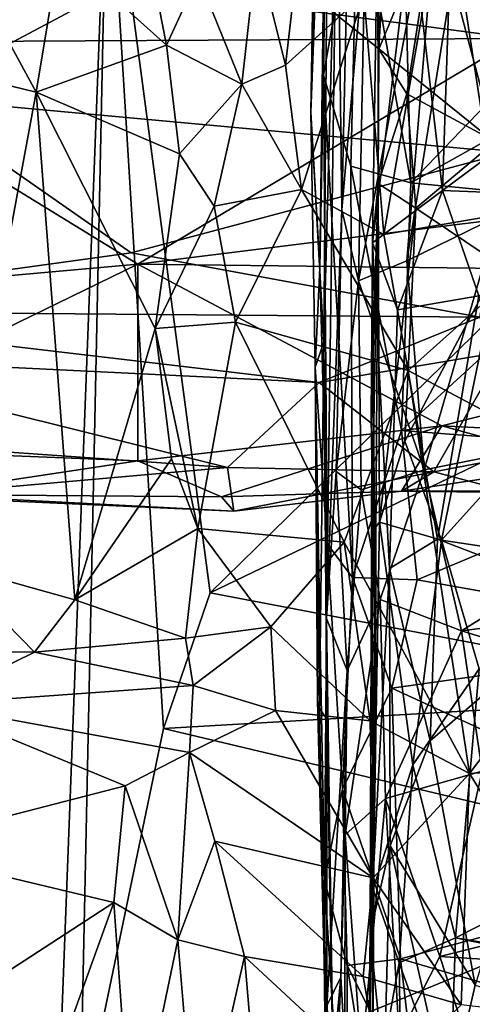
# Model space of a CAD drawing. Extents: x -24.46 to -20.9, y -14.66 to -6.53.
# Drawn here: x -21.78 to -21.47, y -12.13 to -11.48 of the extents above; entities that cross this region are included whole.
import ezdxf

# ---------------------------------------------------------------- set-up
doc = ezdxf.new("R2010")
doc.units = 0
doc.header["$MEASUREMENT"] = 0
doc.layers.add('1', color=7, linetype='CONTINUOUS')

msp = doc.modelspace()

# ---------------------------------------------------------------- linework, layer by layer
at = {"layer": '1'}
for points in [[(-23.66972, -11.79279, 6.169105), (-21.717794, -11.342772, 6.18381), (-23.675068, -9.372307, 6.158952)], [(-21.576021, -11.641359, -0.21137), (-21.569468, -11.125814, -0.53892), (-21.582052, -11.537439, -0.039808)], [(-21.569468, -11.125814, -0.53892), (-21.577408, -11.25738, -0.223025), (-21.582052, -11.537439, -0.039808)], [(-21.573709, -11.512801, -0.620079), (-21.569468, -11.125814, -0.53892), (-21.576021, -11.641359, -0.21137)], [(-21.569468, -11.125814, -0.53892), (-21.573709, -11.512801, -0.620079), (-21.571451, -11.34371, -0.741178)], [(-21.573507, -11.690862, 0.263457), (-21.582052, -11.537439, -0.039808), (-21.569462, -11.204809, 0.008965)], [(-21.582052, -11.537439, -0.039808), (-21.577408, -11.25738, -0.223025), (-21.569462, -11.204809, 0.008965)], [(-21.564642, -11.356069, 0.287391), (-21.573507, -11.690862, 0.263457), (-21.569462, -11.204809, 0.008965)], [(-21.469685, -11.252757, -1.276355), (-21.53334, -11.619136, -1.027641), (-21.546659, -11.458798, -1.127605)], [(-21.387966, -11.594264, -1.05264), (-21.53334, -11.619136, -1.027641), (-21.469685, -11.252757, -1.276355)], [(-22.038046, -11.409485, 1.757363), (-21.551533, -11.27368, 1.864338), (-21.444817, -11.488325, 1.711706)], [(-21.229568, -11.391122, 1.780408), (-21.444817, -11.488325, 1.711706), (-21.551533, -11.27368, 1.864338)], [(-21.598988, -11.506232, -1.046703), (-21.61816, -11.429244, -1.062611), (-21.573723, -11.288183, -1.215921)], [(-21.598988, -11.506232, -1.046703), (-21.573723, -11.288183, -1.215921), (-21.546659, -11.458798, -1.127605)], [(-21.53742, -11.395243, 3.538978), (-21.537203, -11.584973, 3.276305), (-21.536827, -11.304787, 3.335408)], [(-21.536669, -11.495557, 3.238723), (-21.536827, -11.304787, 3.335408), (-21.537203, -11.584973, 3.276305)], [(-21.536827, -11.304787, 3.335408), (-21.536669, -11.495557, 3.238723), (-21.529221, -11.357594, 3.162759)], [(-21.515335, -11.584542, -0.640896), (-21.522427, -11.316415, -0.810526), (-21.550783, -11.383137, -0.752639)], [(-21.515335, -11.584542, -0.640896), (-21.310236, -11.371441, -0.774353), (-21.522427, -11.316415, -0.810526)], [(-21.555504, -11.331465, 0.357912), (-21.561485, -11.602516, 0.559067), (-21.564642, -11.356069, 0.287391)], [(-21.561485, -11.602516, 0.559067), (-21.555504, -11.331465, 0.357912), (-21.545841, -11.422868, 0.458574)], [(-23.382645, -13.190925, 6.175833), (-21.717794, -11.342772, 6.18381), (-23.66972, -11.79279, 6.169105)], [(-21.773199, -12.791662, 6.188237), (-21.717794, -11.342772, 6.18381), (-23.382645, -13.190925, 6.175833)], [(-21.73629, -12.216406, 6.187615), (-21.717794, -11.342772, 6.18381), (-21.773199, -12.791662, 6.188237)], [(-21.680563, -11.948327, 6.184723), (-21.717794, -11.342772, 6.18381), (-21.73629, -12.216406, 6.187615)], [(-21.327724, -11.398016, 6.190274), (-21.717794, -11.342772, 6.18381), (-21.317739, -11.534058, 6.189641)], [(-21.317739, -11.534058, 6.189641), (-21.717794, -11.342772, 6.18381), (-21.649426, -11.857875, 6.187906)], [(-21.649426, -11.857875, 6.187906), (-21.717794, -11.342772, 6.18381), (-21.680563, -11.948327, 6.184723)], [(-21.571451, -11.34371, -0.741178), (-21.573709, -11.512801, -0.620079), (-21.550783, -11.383137, -0.752639)], [(-21.571678, -11.874921, 0.600244), (-21.573507, -11.690862, 0.263457), (-21.564642, -11.356069, 0.287391)], [(-21.561485, -11.602516, 0.559067), (-21.571678, -11.874921, 0.600244), (-21.564642, -11.356069, 0.287391)], [(-21.494755, -11.354517, 0.444157), (-21.550238, -11.649958, 0.660885), (-21.545841, -11.422868, 0.458574)], [(-21.518089, -11.636589, 0.677466), (-21.550238, -11.649958, 0.660885), (-21.494755, -11.354517, 0.444157)], [(-21.529221, -11.357594, 3.162759), (-21.536669, -11.495557, 3.238723), (-21.499376, -11.405597, 3.097032)], [(-21.494755, -11.354517, 0.444157), (-21.484716, -11.430288, 0.510121), (-21.518089, -11.636589, 0.677466)], [(-21.260004, -11.514917, 0.579648), (-21.484716, -11.430288, 0.510121), (-21.233152, -11.362195, 0.455231)], [(-21.515335, -11.584542, -0.640896), (-21.327412, -11.47925, -0.710355), (-21.310236, -11.371441, -0.774353)], [(-21.555464, -11.573512, -0.629367), (-21.550783, -11.383137, -0.752639), (-21.573709, -11.512801, -0.620079)], [(-21.515335, -11.584542, -0.640896), (-21.550783, -11.383137, -0.752639), (-21.555464, -11.573512, -0.629367)], [(-21.53742, -11.395243, 3.538978), (-21.541063, -11.624575, 3.722252), (-21.537203, -11.584973, 3.276305)], [(-21.541063, -11.624575, 3.722252), (-21.53742, -11.395243, 3.538978), (-21.514896, -11.412484, 3.602896)], [(-21.494162, -11.589675, 3.748556), (-21.514896, -11.412484, 3.602896), (-21.487711, -11.39595, 3.599079)], [(-21.494162, -11.589675, 3.748556), (-21.487711, -11.39595, 3.599079), (-21.289986, -11.437933, 3.630695)], [(-21.536669, -11.495557, 3.238723), (-21.518063, -11.525329, 3.211232), (-21.499376, -11.405597, 3.097032)], [(-21.499376, -11.405597, 3.097032), (-21.518063, -11.525329, 3.211232), (-21.459192, -11.557019, 3.167274)], [(-21.459192, -11.557019, 3.167274), (-21.418299, -11.405296, 3.003045), (-21.499376, -11.405597, 3.097032)], [(-22.038046, -11.409485, 1.757363), (-21.444817, -11.488325, 1.711706), (-21.938711, -11.491082, 1.705131)], [(-21.858946, -11.501484, -1.221897), (-21.827997, -11.40956, -1.246136), (-21.765409, -11.524196, -1.138697)], [(-21.749582, -11.428906, -1.165193), (-21.765409, -11.524196, -1.138697), (-21.827997, -11.40956, -1.246136)], [(-21.541063, -11.624575, 3.722252), (-21.514896, -11.412484, 3.602896), (-21.494162, -11.589675, 3.748556)], [(-22.097218, -11.412951, 1.016914), (-21.850922, -11.527699, 1.12365), (-21.637371, -11.414202, 1.01317)], [(-21.637371, -11.414202, 1.01317), (-21.850922, -11.527699, 1.12365), (-21.450958, -11.564341, 1.160167)], [(-21.637371, -11.414202, 1.01317), (-21.450958, -11.564341, 1.160167), (-21.217886, -11.436861, 1.038493)], [(-21.561485, -11.602516, 0.559067), (-21.545841, -11.422868, 0.458574), (-21.550238, -11.649958, 0.660885)], [(-21.749582, -11.428906, -1.165193), (-21.678476, -11.492944, -1.055958), (-21.765409, -11.524196, -1.138697)], [(-21.749582, -11.428906, -1.165193), (-21.691248, -11.428261, -1.084121), (-21.678476, -11.492944, -1.055958)], [(-21.691248, -11.428261, -1.084121), (-21.65729, -11.446777, -1.058867), (-21.678476, -11.492944, -1.055958)], [(-21.628269, -11.518771, -1.019066), (-21.65729, -11.446777, -1.058867), (-21.61816, -11.429244, -1.062611)], [(-21.598988, -11.506232, -1.046703), (-21.628269, -11.518771, -1.019066), (-21.61816, -11.429244, -1.062611)], [(-21.457636, -11.607019, 0.661769), (-21.518089, -11.636589, 0.677466), (-21.484716, -11.430288, 0.510121)], [(-21.457636, -11.607019, 0.661769), (-21.484716, -11.430288, 0.510121), (-21.260004, -11.514917, 0.579648)], [(-21.494162, -11.589675, 3.748556), (-21.289986, -11.437933, 3.630695), (-21.223305, -11.600317, 3.752286)], [(-21.678476, -11.492944, -1.055958), (-21.65729, -11.446777, -1.058867), (-21.628269, -11.518771, -1.019066)], [(-21.598988, -11.506232, -1.046703), (-21.546659, -11.458798, -1.127605), (-21.588428, -11.589119, -1.016685)], [(-21.546659, -11.458798, -1.127605), (-21.53334, -11.619136, -1.027641), (-21.588428, -11.589119, -1.016685)], [(-21.327412, -11.47925, -0.710355), (-21.515335, -11.584542, -0.640896), (-21.357792, -11.599886, -0.632232)], [(-21.444817, -11.488325, 1.711706), (-21.697556, -11.638723, 1.633874), (-21.938711, -11.491082, 1.705131)], [(-21.90942, -11.657669, 1.618662), (-21.938711, -11.491082, 1.705131), (-21.697556, -11.638723, 1.633874)], [(-21.296116, -11.589114, 1.662614), (-21.697556, -11.638723, 1.633874), (-21.444817, -11.488325, 1.711706)], [(-21.765409, -11.524196, -1.138697), (-21.678476, -11.492944, -1.055958), (-21.669756, -11.565219, -1.002893)], [(-21.678476, -11.492944, -1.055958), (-21.628269, -11.518771, -1.019066), (-21.669756, -11.565219, -1.002893)], [(-21.536669, -11.495557, 3.238723), (-21.537203, -11.584973, 3.276305), (-21.518063, -11.525329, 3.211232)], [(-21.858946, -11.501484, -1.221897), (-21.765409, -11.524196, -1.138697), (-21.823952, -11.83894, -0.987757)], [(-21.588428, -11.589119, -1.016685), (-21.628269, -11.518771, -1.019066), (-21.598988, -11.506232, -1.046703)], [(-21.573709, -11.512801, -0.620079), (-21.576021, -11.641359, -0.21137), (-21.571205, -11.825133, -0.40337)], [(-21.573709, -11.512801, -0.620079), (-21.554403, -11.847675, -0.434447), (-21.555464, -11.573512, -0.629367)], [(-21.554403, -11.847675, -0.434447), (-21.573709, -11.512801, -0.620079), (-21.571205, -11.825133, -0.40337)], [(-21.646555, -11.600137, -0.987363), (-21.669756, -11.565219, -1.002893), (-21.628269, -11.518771, -1.019066)], [(-21.646555, -11.600137, -0.987363), (-21.628269, -11.518771, -1.019066), (-21.588428, -11.589119, -1.016685)], [(-21.702005, -11.63121, 1.23028), (-21.850922, -11.527699, 1.12365), (-21.982716, -11.66993, 1.276468)], [(-21.850922, -11.527699, 1.12365), (-21.702005, -11.63121, 1.23028), (-21.450958, -11.564341, 1.160167)], [(-21.739691, -11.862502, -0.883871), (-21.823952, -11.83894, -0.987757), (-21.765409, -11.524196, -1.138697)], [(-21.669756, -11.565219, -1.002893), (-21.686056, -11.681656, -0.945709), (-21.765409, -11.524196, -1.138697)], [(-21.686056, -11.681656, -0.945709), (-21.739691, -11.862502, -0.883871), (-21.765409, -11.524196, -1.138697)], [(-21.512058, -11.601416, 3.224166), (-21.518063, -11.525329, 3.211232), (-21.537203, -11.584973, 3.276305)], [(-21.459192, -11.557019, 3.167274), (-21.518063, -11.525329, 3.211232), (-21.512058, -11.601416, 3.224166)], [(-21.649426, -11.857875, 6.187906), (-21.32556, -11.70261, 6.192061), (-21.317739, -11.534058, 6.189641)], [(-21.576021, -11.641359, -0.21137), (-21.582052, -11.537439, -0.039808), (-21.579233, -11.707563, 0.118728)], [(-21.582052, -11.537439, -0.039808), (-21.573507, -11.690862, 0.263457), (-21.579233, -11.707563, 0.118728)], [(-21.512058, -11.601416, 3.224166), (-21.456768, -11.638635, 3.205274), (-21.459192, -11.557019, 3.167274)], [(-21.450958, -11.564341, 1.160167), (-21.702005, -11.63121, 1.23028), (-21.469349, -11.674259, 1.284)], [(-21.669756, -11.565219, -1.002893), (-21.646555, -11.600137, -0.987363), (-21.686056, -11.681656, -0.945709)], [(-21.554403, -11.847675, -0.434447), (-21.521669, -11.749771, -0.52528), (-21.555464, -11.573512, -0.629367)], [(-21.515335, -11.584542, -0.640896), (-21.555464, -11.573512, -0.629367), (-21.521669, -11.749771, -0.52528)], [(-21.296116, -11.589114, 1.662614), (-21.096584, -11.645901, 1.648395), (-21.697556, -11.638723, 1.633874)], [(-21.632509, -11.677513, -0.941957), (-21.646555, -11.600137, -0.987363), (-21.588428, -11.589119, -1.016685)], [(-21.517094, -11.709635, -0.971702), (-21.632509, -11.677513, -0.941957), (-21.588428, -11.589119, -1.016685)], [(-21.53334, -11.619136, -1.027641), (-21.517094, -11.709635, -0.971702), (-21.588428, -11.589119, -1.016685)], [(-21.537203, -11.584973, 3.276305), (-21.541819, -11.740876, 3.569879), (-21.53874, -11.821508, 3.465176)], [(-21.541819, -11.740876, 3.569879), (-21.537203, -11.584973, 3.276305), (-21.541063, -11.624575, 3.722252)], [(-21.537203, -11.584973, 3.276305), (-21.53874, -11.821508, 3.465176), (-21.541485, -11.817394, 3.334135)], [(-21.536392, -11.810705, 3.300959), (-21.537203, -11.584973, 3.276305), (-21.541485, -11.817394, 3.334135)], [(-21.541063, -11.624575, 3.722252), (-21.494162, -11.589675, 3.748556), (-21.524176, -11.669255, 3.774835)], [(-21.512058, -11.601416, 3.224166), (-21.537203, -11.584973, 3.276305), (-21.536392, -11.810705, 3.300959)], [(-21.524176, -11.669255, 3.774835), (-21.494162, -11.589675, 3.748556), (-21.470089, -11.659885, 3.788435)], [(-21.357792, -11.599886, -0.632232), (-21.515335, -11.584542, -0.640896), (-21.521669, -11.749771, -0.52528)], [(-21.470089, -11.659885, 3.788435), (-21.494162, -11.589675, 3.748556), (-21.223305, -11.600317, 3.752286)], [(-21.517094, -11.709635, -0.971702), (-21.53334, -11.619136, -1.027641), (-21.387966, -11.594264, -1.05264)], [(-21.387966, -11.594264, -1.05264), (-21.342739, -11.802367, -0.909387), (-21.517094, -11.709635, -0.971702)], [(-21.686056, -11.681656, -0.945709), (-21.646555, -11.600137, -0.987363), (-21.632509, -11.677513, -0.941957)], [(-21.561485, -11.602516, 0.559067), (-21.565245, -11.776918, 0.721445), (-21.571678, -11.874921, 0.600244)], [(-21.550238, -11.649958, 0.660885), (-21.565245, -11.776918, 0.721445), (-21.561485, -11.602516, 0.559067)], [(-21.512058, -11.601416, 3.224166), (-21.536392, -11.810705, 3.300959), (-21.519386, -11.756849, 3.262807)], [(-21.311743, -11.765736, -0.516893), (-21.357792, -11.599886, -0.632232), (-21.521669, -11.749771, -0.52528)], [(-21.456768, -11.638635, 3.205274), (-21.512058, -11.601416, 3.224166), (-21.519386, -11.756849, 3.262807)], [(-21.457636, -11.607019, 0.661769), (-21.506395, -11.775999, 0.815196), (-21.518089, -11.636589, 0.677466)], [(-21.216177, -11.717977, 0.759578), (-21.506395, -11.775999, 0.815196), (-21.457636, -11.607019, 0.661769)], [(-21.538862, -11.924222, 3.701919), (-21.541063, -11.624575, 3.722252), (-21.542416, -12.08484, 3.830822)], [(-21.529625, -11.841622, 3.843867), (-21.542416, -12.08484, 3.830822), (-21.541063, -11.624575, 3.722252)], [(-21.541063, -11.624575, 3.722252), (-21.538862, -11.924222, 3.701919), (-21.541819, -11.740876, 3.569879)], [(-21.541063, -11.624575, 3.722252), (-21.524176, -11.669255, 3.774835), (-21.529625, -11.841622, 3.843867)], [(-21.469349, -11.674259, 1.284), (-21.702005, -11.63121, 1.23028), (-21.982716, -11.66993, 1.276468)], [(-21.697556, -11.638723, 1.633874), (-21.697573, -11.769814, 1.599587), (-21.946547, -11.759996, 1.590658)], [(-21.697556, -11.638723, 1.633874), (-21.946547, -11.759996, 1.590658), (-21.90942, -11.657669, 1.618662)], [(-21.697556, -11.638723, 1.633874), (-21.49472, -11.746687, 1.605362), (-21.697573, -11.769814, 1.599587)], [(-21.096584, -11.645901, 1.648395), (-21.49472, -11.746687, 1.605362), (-21.697556, -11.638723, 1.633874)], [(-21.579233, -11.707563, 0.118728), (-21.571205, -11.825133, -0.40337), (-21.576021, -11.641359, -0.21137)], [(-21.518089, -11.636589, 0.677466), (-21.506395, -11.775999, 0.815196), (-21.550238, -11.649958, 0.660885)], [(-21.456768, -11.638635, 3.205274), (-21.519386, -11.756849, 3.262807), (-21.494881, -11.822733, 3.27609)], [(-21.456768, -11.638635, 3.205274), (-21.494881, -11.822733, 3.27609), (-21.374775, -11.689912, 3.221328)], [(-21.096584, -11.645901, 1.648395), (-21.117664, -11.765878, 1.612577), (-21.49472, -11.746687, 1.605362)], [(-21.548523, -11.789298, 0.794227), (-21.565245, -11.776918, 0.721445), (-21.550238, -11.649958, 0.660885)], [(-21.548523, -11.789298, 0.794227), (-21.550238, -11.649958, 0.660885), (-21.506395, -11.775999, 0.815196)], [(-21.470089, -11.659885, 3.788435), (-21.497618, -11.822087, 3.858309), (-21.524176, -11.669255, 3.774835)], [(-21.470089, -11.659885, 3.788435), (-21.392937, -11.862153, 3.86751), (-21.497618, -11.822087, 3.858309)], [(-21.469349, -11.674259, 1.284), (-21.982716, -11.66993, 1.276468), (-21.576649, -11.717734, 1.35128)], [(-21.982716, -11.66993, 1.276468), (-21.93651, -11.700066, 1.322428), (-21.576649, -11.717734, 1.35128)], [(-21.469349, -11.674259, 1.284), (-21.576649, -11.717734, 1.35128), (-21.454269, -11.697166, 1.320819)], [(-21.497618, -11.822087, 3.858309), (-21.529625, -11.841622, 3.843867), (-21.524176, -11.669255, 3.774835)], [(-21.632509, -11.677513, -0.941957), (-21.657614, -11.815084, -0.836325), (-21.686056, -11.681656, -0.945709)], [(-21.559937, -11.824171, -0.873256), (-21.657614, -11.815084, -0.836325), (-21.632509, -11.677513, -0.941957)], [(-21.632509, -11.677513, -0.941957), (-21.517094, -11.709635, -0.971702), (-21.559937, -11.824171, -0.873256)], [(-21.686056, -11.681656, -0.945709), (-21.675203, -11.768519, -0.872396), (-21.739691, -11.862502, -0.883871)], [(-21.657614, -11.815084, -0.836325), (-21.675203, -11.768519, -0.872396), (-21.686056, -11.681656, -0.945709)], [(-21.573507, -11.690862, 0.263457), (-21.576324, -11.934894, 0.264934), (-21.579233, -11.707563, 0.118728)], [(-21.576324, -11.934894, 0.264934), (-21.573507, -11.690862, 0.263457), (-21.571392, -11.94214, 0.454789)], [(-21.571392, -11.94214, 0.454789), (-21.573507, -11.690862, 0.263457), (-21.571678, -11.874921, 0.600244)], [(-21.374775, -11.689912, 3.221328), (-21.494881, -11.822733, 3.27609), (-21.056797, -11.888319, 3.29643)], [(-21.910131, -11.755303, 1.42965), (-21.637676, -11.774431, 1.46414), (-21.93651, -11.700066, 1.322428)], [(-21.93651, -11.700066, 1.322428), (-21.637676, -11.774431, 1.46414), (-21.576649, -11.717734, 1.35128)], [(-21.576649, -11.717734, 1.35128), (-21.49996, -11.777202, 1.48642), (-21.454269, -11.697166, 1.320819)], [(-21.454269, -11.697166, 1.320819), (-21.49996, -11.777202, 1.48642), (-21.364048, -11.751152, 1.427614)], [(-21.32556, -11.70261, 6.192061), (-21.649426, -11.857875, 6.187906), (-21.292305, -11.925989, 6.189684)], [(-21.572901, -12.04948, -0.223994), (-21.571205, -11.825133, -0.40337), (-21.579233, -11.707563, 0.118728)], [(-21.577694, -11.929588, -0.022727), (-21.579233, -11.707563, 0.118728), (-21.576324, -11.934894, 0.264934)], [(-21.572901, -12.04948, -0.223994), (-21.579233, -11.707563, 0.118728), (-21.577694, -11.929588, -0.022727)], [(-21.517094, -11.709635, -0.971702), (-21.476284, -11.978299, -0.783521), (-21.559937, -11.824171, -0.873256)], [(-21.517094, -11.709635, -0.971702), (-21.342739, -11.802367, -0.909387), (-21.476284, -11.978299, -0.783521)], [(-21.576649, -11.717734, 1.35128), (-21.637676, -11.774431, 1.46414), (-21.49996, -11.777202, 1.48642)], [(-21.216177, -11.717977, 0.759578), (-21.481541, -11.883311, 0.929488), (-21.506395, -11.775999, 0.815196)], [(-21.481541, -11.883311, 0.929488), (-21.216177, -11.717977, 0.759578), (-21.2106, -11.848832, 0.890071)], [(-21.49472, -11.746687, 1.605362), (-21.641857, -11.793885, 1.582584), (-21.697573, -11.769814, 1.599587)], [(-21.641857, -11.793885, 1.582584), (-21.49472, -11.746687, 1.605362), (-21.521547, -11.79019, 1.568714)], [(-21.53874, -11.821508, 3.465176), (-21.541819, -11.740876, 3.569879), (-21.538862, -11.924222, 3.701919)], [(-21.401676, -11.772124, 1.59418), (-21.521547, -11.79019, 1.568714), (-21.49472, -11.746687, 1.605362)], [(-21.117664, -11.765878, 1.612577), (-21.401676, -11.772124, 1.59418), (-21.49472, -11.746687, 1.605362)], [(-21.521669, -11.749771, -0.52528), (-21.554403, -11.847675, -0.434447), (-21.511042, -11.849137, -0.449961)], [(-21.521669, -11.749771, -0.52528), (-21.511042, -11.849137, -0.449961), (-21.311743, -11.765736, -0.516893)], [(-21.447994, -11.791101, 1.531587), (-21.364048, -11.751152, 1.427614), (-21.49996, -11.777202, 1.48642)], [(-21.946547, -11.759996, 1.590658), (-21.697573, -11.769814, 1.599587), (-21.846436, -11.792298, 1.569825)], [(-21.854771, -11.793436, 1.524562), (-21.637676, -11.774431, 1.46414), (-21.910131, -11.755303, 1.42965)], [(-21.494881, -11.822733, 3.27609), (-21.519386, -11.756849, 3.262807), (-21.536392, -11.810705, 3.300959)], [(-21.311743, -11.765736, -0.516893), (-21.511042, -11.849137, -0.449961), (-21.291695, -11.88807, -0.425805)], [(-21.846436, -11.792298, 1.569825), (-21.697573, -11.769814, 1.599587), (-21.641857, -11.793885, 1.582584)], [(-21.657614, -11.815084, -0.836325), (-21.739691, -11.862502, -0.883871), (-21.675203, -11.768519, -0.872396)], [(-21.157316, -11.788786, 1.587484), (-21.521547, -11.79019, 1.568714), (-21.401676, -11.772124, 1.59418)], [(-21.637676, -11.774431, 1.46414), (-21.854771, -11.793436, 1.524562), (-21.633451, -11.803538, 1.546532)], [(-21.637676, -11.774431, 1.46414), (-21.633451, -11.803538, 1.546532), (-21.49996, -11.777202, 1.48642)], [(-21.633451, -11.803538, 1.546532), (-21.521547, -11.79019, 1.568714), (-21.49996, -11.777202, 1.48642)], [(-21.571678, -11.874921, 0.600244), (-21.565245, -11.776918, 0.721445), (-21.557861, -11.909606, 0.861335)], [(-21.565245, -11.776918, 0.721445), (-21.548523, -11.789298, 0.794227), (-21.557861, -11.909606, 0.861335)], [(-21.548523, -11.789298, 0.794227), (-21.506395, -11.775999, 0.815196), (-21.535816, -11.862312, 0.873884)], [(-21.506395, -11.775999, 0.815196), (-21.481541, -11.883311, 0.929488), (-21.535816, -11.862312, 0.873884)], [(-21.49996, -11.777202, 1.48642), (-21.521547, -11.79019, 1.568714), (-21.447994, -11.791101, 1.531587)], [(-21.846436, -11.792298, 1.569825), (-21.633451, -11.803538, 1.546532), (-21.854771, -11.793436, 1.524562)], [(-21.641857, -11.793885, 1.582584), (-21.633451, -11.803538, 1.546532), (-21.846436, -11.792298, 1.569825)], [(-21.641857, -11.793885, 1.582584), (-21.521547, -11.79019, 1.568714), (-21.633451, -11.803538, 1.546532)], [(-21.548523, -11.789298, 0.794227), (-21.535816, -11.862312, 0.873884), (-21.557861, -11.909606, 0.861335)], [(-21.447994, -11.791101, 1.531587), (-21.521547, -11.79019, 1.568714), (-21.157316, -11.788786, 1.587484)], [(-21.29948, -11.966592, -0.78613), (-21.476284, -11.978299, -0.783521), (-21.342739, -11.802367, -0.909387)], [(-21.540535, -12.055434, 3.380098), (-21.536392, -11.810705, 3.300959), (-21.541485, -11.817394, 3.334135)], [(-21.540535, -12.055434, 3.380098), (-21.51395, -11.972483, 3.324758), (-21.536392, -11.810705, 3.300959)], [(-21.494881, -11.822733, 3.27609), (-21.536392, -11.810705, 3.300959), (-21.51395, -11.972483, 3.324758)], [(-21.665834, -11.888046, -0.788202), (-21.739691, -11.862502, -0.883871), (-21.657614, -11.815084, -0.836325)], [(-21.665834, -11.888046, -0.788202), (-21.657614, -11.815084, -0.836325), (-21.608753, -11.88063, -0.798045)], [(-21.559937, -11.824171, -0.873256), (-21.608753, -11.88063, -0.798045), (-21.657614, -11.815084, -0.836325)], [(-21.53874, -11.821508, 3.465176), (-21.540535, -12.055434, 3.380098), (-21.541485, -11.817394, 3.334135)], [(-21.542603, -11.943106, -0.792847), (-21.608753, -11.88063, -0.798045), (-21.559937, -11.824171, -0.873256)], [(-21.571205, -11.825133, -0.40337), (-21.572901, -12.04948, -0.223994), (-21.560907, -11.988729, -0.320446)], [(-21.560907, -11.988729, -0.320446), (-21.554403, -11.847675, -0.434447), (-21.571205, -11.825133, -0.40337)], [(-21.559937, -11.824171, -0.873256), (-21.476284, -11.978299, -0.783521), (-21.542603, -11.943106, -0.792847)], [(-21.53874, -11.821508, 3.465176), (-21.545845, -12.352322, 3.78613), (-21.540968, -12.203313, 3.361241)], [(-21.545845, -12.352322, 3.78613), (-21.53874, -11.821508, 3.465176), (-21.538862, -11.924222, 3.701919)], [(-21.53874, -11.821508, 3.465176), (-21.540968, -12.203313, 3.361241), (-21.540535, -12.055434, 3.380098)], [(-21.529625, -11.841622, 3.843867), (-21.497618, -11.822087, 3.858309), (-21.502411, -11.956521, 3.878809)], [(-21.494881, -11.822733, 3.27609), (-21.51395, -11.972483, 3.324758), (-21.469801, -11.908486, 3.299696)], [(-21.497618, -11.822087, 3.858309), (-21.392937, -11.862153, 3.86751), (-21.502411, -11.956521, 3.878809)], [(-21.469801, -11.908486, 3.299696), (-21.056797, -11.888319, 3.29643), (-21.494881, -11.822733, 3.27609)], [(-21.823952, -11.83894, -0.987757), (-21.766483, -11.897444, -0.870941), (-21.838127, -11.896564, -0.902387)], [(-21.823952, -11.83894, -0.987757), (-21.739691, -11.862502, -0.883871), (-21.766483, -11.897444, -0.870941)], [(-21.529135, -12.0265, 3.868244), (-21.542416, -12.08484, 3.830822), (-21.529625, -11.841622, 3.843867)], [(-21.502411, -11.956521, 3.878809), (-21.529135, -12.0265, 3.868244), (-21.529625, -11.841622, 3.843867)], [(-21.528057, -11.921516, -0.398636), (-21.554403, -11.847675, -0.434447), (-21.560907, -11.988729, -0.320446)], [(-21.511042, -11.849137, -0.449961), (-21.554403, -11.847675, -0.434447), (-21.528057, -11.921516, -0.398636)], [(-21.511042, -11.849137, -0.449961), (-21.528057, -11.921516, -0.398636), (-21.291695, -11.88807, -0.425805)], [(-21.2106, -11.848832, 0.890071), (-21.217802, -11.964172, 1.017744), (-21.481541, -11.883311, 0.929488)], [(-21.649426, -11.857875, 6.187906), (-21.680563, -11.948327, 6.184723), (-21.292305, -11.925989, 6.189684)], [(-21.665834, -11.888046, -0.788202), (-21.766483, -11.897444, -0.870941), (-21.739691, -11.862502, -0.883871)], [(-21.557861, -11.909606, 0.861335), (-21.535816, -11.862312, 0.873884), (-21.559319, -12.01913, 0.995209)], [(-21.559319, -12.01913, 0.995209), (-21.535816, -11.862312, 0.873884), (-21.532244, -11.994946, 1.032896)], [(-21.532244, -11.994946, 1.032896), (-21.535816, -11.862312, 0.873884), (-21.481541, -11.883311, 0.929488)], [(-21.502411, -11.956521, 3.878809), (-21.392937, -11.862153, 3.86751), (-21.472361, -12.119433, 3.887154)], [(-21.571678, -11.874921, 0.600244), (-21.571463, -12.133216, 0.761478), (-21.566753, -12.204559, 0.447016)], [(-21.571678, -11.874921, 0.600244), (-21.557861, -11.909606, 0.861335), (-21.571463, -12.133216, 0.761478)], [(-21.566753, -12.204559, 0.447016), (-21.571392, -11.94214, 0.454789), (-21.571678, -11.874921, 0.600244)], [(-21.660618, -11.919686, -0.741525), (-21.665834, -11.888046, -0.788202), (-21.608753, -11.88063, -0.798045)], [(-21.660618, -11.919686, -0.741525), (-21.608753, -11.88063, -0.798045), (-21.605814, -11.936226, -0.745927)], [(-21.542603, -11.943106, -0.792847), (-21.605814, -11.936226, -0.745927), (-21.608753, -11.88063, -0.798045)], [(-21.532244, -11.994946, 1.032896), (-21.481541, -11.883311, 0.929488), (-21.467844, -11.976782, 1.037756)], [(-21.467844, -11.976782, 1.037756), (-21.481541, -11.883311, 0.929488), (-21.217802, -11.964172, 1.017744)], [(-21.660618, -11.919686, -0.741525), (-21.766483, -11.897444, -0.870941), (-21.665834, -11.888046, -0.788202)], [(-21.27758, -12.036282, -0.307291), (-21.291695, -11.88807, -0.425805), (-21.528057, -11.921516, -0.398636)], [(-21.838127, -11.896564, -0.902387), (-21.766483, -11.897444, -0.870941), (-21.837872, -11.932254, -0.870828)], [(-21.837872, -11.932254, -0.870828), (-21.766483, -11.897444, -0.870941), (-21.660618, -11.919686, -0.741525)], [(-21.557861, -11.909606, 0.861335), (-21.562021, -12.113973, 0.942009), (-21.571463, -12.133216, 0.761478)], [(-21.562021, -12.113973, 0.942009), (-21.557861, -11.909606, 0.861335), (-21.559319, -12.01913, 0.995209)], [(-21.469801, -11.908486, 3.299696), (-21.51395, -11.972483, 3.324758), (-21.485598, -12.087802, 3.325658)], [(-21.316172, -12.001996, 3.314357), (-21.469801, -11.908486, 3.299696), (-21.485598, -12.087802, 3.325658)], [(-21.660618, -11.919686, -0.741525), (-21.663109, -11.964239, -0.669596), (-21.837872, -11.932254, -0.870828)], [(-21.660618, -11.919686, -0.741525), (-21.605814, -11.936226, -0.745927), (-21.663109, -11.964239, -0.669596)], [(-21.52232, -12.101941, -0.248586), (-21.528057, -11.921516, -0.398636), (-21.560907, -11.988729, -0.320446)], [(-21.538862, -11.924222, 3.701919), (-21.542416, -12.08484, 3.830822), (-21.545845, -12.352322, 3.78613)], [(-21.52232, -12.101941, -0.248586), (-21.27758, -12.036282, -0.307291), (-21.528057, -11.921516, -0.398636)], [(-21.292305, -11.925989, 6.189684), (-21.680563, -11.948327, 6.184723), (-21.301418, -12.038287, 6.190889)], [(-21.572901, -12.04948, -0.223994), (-21.577694, -11.929588, -0.022727), (-21.573122, -12.102896, 0.098029)], [(-21.577694, -11.929588, -0.022727), (-21.576324, -11.934894, 0.264934), (-21.573122, -12.102896, 0.098029)], [(-21.705969, -11.986473, -0.68064), (-21.866518, -12.027912, -0.865813), (-21.837872, -11.932254, -0.870828)], [(-21.705969, -11.986473, -0.68064), (-21.837872, -11.932254, -0.870828), (-21.663109, -11.964239, -0.669596)], [(-21.605814, -11.936226, -0.745927), (-21.540428, -12.047894, -0.719949), (-21.663109, -11.964239, -0.669596)], [(-21.542603, -11.943106, -0.792847), (-21.540428, -12.047894, -0.719949), (-21.605814, -11.936226, -0.745927)], [(-21.571392, -11.94214, 0.454789), (-21.573122, -12.102896, 0.098029), (-21.576324, -11.934894, 0.264934)], [(-21.571392, -11.94214, 0.454789), (-21.566753, -12.204559, 0.447016), (-21.573122, -12.102896, 0.098029)], [(-21.540428, -12.047894, -0.719949), (-21.542603, -11.943106, -0.792847), (-21.476284, -11.978299, -0.783521)], [(-21.301418, -12.038287, 6.190889), (-21.680563, -11.948327, 6.184723), (-21.73629, -12.216406, 6.187615)], [(-21.472361, -12.119433, 3.887154), (-21.529135, -12.0265, 3.868244), (-21.502411, -11.956521, 3.878809)], [(-21.663109, -11.964239, -0.669596), (-21.670958, -12.089118, -0.595385), (-21.705969, -11.986473, -0.68064)], [(-21.670958, -12.089118, -0.595385), (-21.663109, -11.964239, -0.669596), (-21.646101, -12.023511, -0.629833)], [(-21.540428, -12.047894, -0.719949), (-21.646101, -12.023511, -0.629833), (-21.663109, -11.964239, -0.669596)], [(-21.372807, -12.145076, -0.651798), (-21.476284, -11.978299, -0.783521), (-21.29948, -11.966592, -0.78613)], [(-21.523127, -12.104591, 3.343344), (-21.51395, -11.972483, 3.324758), (-21.540535, -12.055434, 3.380098)], [(-21.467844, -11.976782, 1.037756), (-21.495951, -12.100245, 1.208004), (-21.532244, -11.994946, 1.032896)], [(-21.51395, -11.972483, 3.324758), (-21.523127, -12.104591, 3.343344), (-21.485598, -12.087802, 3.325658)], [(-21.495951, -12.100245, 1.208004), (-21.467844, -11.976782, 1.037756), (-21.233477, -12.035021, 1.106224)], [(-21.476284, -11.978299, -0.783521), (-21.481775, -12.132504, -0.660809), (-21.540428, -12.047894, -0.719949)], [(-21.476284, -11.978299, -0.783521), (-21.372807, -12.145076, -0.651798), (-21.481775, -12.132504, -0.660809)], [(-21.713558, -12.064313, -0.651865), (-21.866518, -12.027912, -0.865813), (-21.705969, -11.986473, -0.68064)], [(-21.705969, -11.986473, -0.68064), (-21.670958, -12.089118, -0.595385), (-21.713558, -12.064313, -0.651865)], [(-21.557856, -12.106295, -0.217667), (-21.560907, -11.988729, -0.320446), (-21.572901, -12.04948, -0.223994)], [(-21.560907, -11.988729, -0.320446), (-21.557856, -12.106295, -0.217667), (-21.52232, -12.101941, -0.248586)], [(-21.548328, -12.167967, 1.256728), (-21.559319, -12.01913, 0.995209), (-21.532244, -11.994946, 1.032896)], [(-21.532244, -11.994946, 1.032896), (-21.523098, -12.153546, 1.278181), (-21.548328, -12.167967, 1.256728)], [(-21.532244, -11.994946, 1.032896), (-21.495951, -12.100245, 1.208004), (-21.523098, -12.153546, 1.278181)], [(-21.2792, -12.130472, 3.320563), (-21.316172, -12.001996, 3.314357), (-21.485598, -12.087802, 3.325658)], [(-21.562021, -12.113973, 0.942009), (-21.559319, -12.01913, 0.995209), (-21.559452, -12.160551, 1.182606)], [(-21.559452, -12.160551, 1.182606), (-21.559319, -12.01913, 0.995209), (-21.548328, -12.167967, 1.256728)], [(-21.902391, -12.186789, -0.825699), (-21.866518, -12.027912, -0.865813), (-21.713558, -12.064313, -0.651865)], [(-21.626516, -12.100217, -0.594632), (-21.670958, -12.089118, -0.595385), (-21.646101, -12.023511, -0.629833)], [(-21.547205, -12.113518, -0.650688), (-21.646101, -12.023511, -0.629833), (-21.540428, -12.047894, -0.719949)], [(-21.626516, -12.100217, -0.594632), (-21.646101, -12.023511, -0.629833), (-21.547205, -12.113518, -0.650688)], [(-21.542416, -12.08484, 3.830822), (-21.529135, -12.0265, 3.868244), (-21.533072, -12.179403, 3.861404)], [(-21.533072, -12.179403, 3.861404), (-21.529135, -12.0265, 3.868244), (-21.490349, -12.197334, 3.880922)], [(-21.490349, -12.197334, 3.880922), (-21.529135, -12.0265, 3.868244), (-21.472361, -12.119433, 3.887154)], [(-21.233477, -12.035021, 1.106224), (-21.208546, -12.117997, 1.233175), (-21.495951, -12.100245, 1.208004)], [(-21.377995, -12.254012, 6.19407), (-21.301418, -12.038287, 6.190889), (-21.73629, -12.216406, 6.187615)], [(-21.27758, -12.036282, -0.307291), (-21.52232, -12.101941, -0.248586), (-21.282, -12.172079, -0.182924)], [(-21.547205, -12.113518, -0.650688), (-21.540428, -12.047894, -0.719949), (-21.481775, -12.132504, -0.660809)], [(-21.573122, -12.102896, 0.098029), (-21.571646, -12.228652, -0.046016), (-21.572901, -12.04948, -0.223994)], [(-21.557856, -12.106295, -0.217667), (-21.572901, -12.04948, -0.223994), (-21.558365, -12.2809, -0.044864)], [(-21.572901, -12.04948, -0.223994), (-21.571646, -12.228652, -0.046016), (-21.558365, -12.2809, -0.044864)], [(-21.540968, -12.203313, 3.361241), (-21.523127, -12.104591, 3.343344), (-21.540535, -12.055434, 3.380098)], [(-21.713558, -12.064313, -0.651865), (-21.848022, -12.435219, -0.58931), (-21.902391, -12.186789, -0.825699)], [(-21.701351, -12.235268, -0.522599), (-21.848022, -12.435219, -0.58931), (-21.713558, -12.064313, -0.651865)], [(-21.670958, -12.089118, -0.595385), (-21.701351, -12.235268, -0.522599), (-21.713558, -12.064313, -0.651865)], [(-21.545845, -12.352322, 3.78613), (-21.542416, -12.08484, 3.830822), (-21.533072, -12.179403, 3.861404)], [(-21.485598, -12.087802, 3.325658), (-21.523127, -12.104591, 3.343344), (-21.489346, -12.198536, 3.315511)], [(-21.489346, -12.198536, 3.315511), (-21.083445, -12.155228, 3.315539), (-21.485598, -12.087802, 3.325658)], [(-21.2792, -12.130472, 3.320563), (-21.485598, -12.087802, 3.325658), (-21.083445, -12.155228, 3.315539)], [(-21.658117, -12.241249, -0.483214), (-21.701351, -12.235268, -0.522599), (-21.670958, -12.089118, -0.595385)], [(-21.626516, -12.100217, -0.594632), (-21.658117, -12.241249, -0.483214), (-21.670958, -12.089118, -0.595385)], [(-21.626516, -12.100217, -0.594632), (-21.614397, -12.241886, -0.492914), (-21.658117, -12.241249, -0.483214)], [(-21.534565, -12.185367, -0.606423), (-21.614397, -12.241886, -0.492914), (-21.626516, -12.100217, -0.594632)], [(-21.626516, -12.100217, -0.594632), (-21.547205, -12.113518, -0.650688), (-21.534565, -12.185367, -0.606423)], [(-21.523098, -12.153546, 1.278181), (-21.495951, -12.100245, 1.208004), (-21.476463, -12.160143, 1.321092)], [(-21.476463, -12.160143, 1.321092), (-21.495951, -12.100245, 1.208004), (-21.208546, -12.117997, 1.233175)], [(-21.570147, -12.305142, 0.294985), (-21.571646, -12.228652, -0.046016), (-21.573122, -12.102896, 0.098029)], [(-21.573122, -12.102896, 0.098029), (-21.566753, -12.204559, 0.447016), (-21.570147, -12.305142, 0.294985)], [(-21.558365, -12.2809, -0.044864), (-21.521376, -12.332135, -0.032287), (-21.557856, -12.106295, -0.217667)], [(-21.52232, -12.101941, -0.248586), (-21.557856, -12.106295, -0.217667), (-21.510693, -12.200255, -0.152981)], [(-21.510693, -12.200255, -0.152981), (-21.557856, -12.106295, -0.217667), (-21.521376, -12.332135, -0.032287)], [(-21.540968, -12.203313, 3.361241), (-21.521605, -12.207849, 3.328785), (-21.523127, -12.104591, 3.343344)], [(-21.489346, -12.198536, 3.315511), (-21.523127, -12.104591, 3.343344), (-21.521605, -12.207849, 3.328785)], [(-21.282, -12.172079, -0.182924), (-21.52232, -12.101941, -0.248586), (-21.510693, -12.200255, -0.152981)], [(-21.562021, -12.113973, 0.942009), (-21.569149, -12.285197, 1.084267), (-21.574856, -12.24964, 0.818648)], [(-21.571463, -12.133216, 0.761478), (-21.562021, -12.113973, 0.942009), (-21.574856, -12.24964, 0.818648)], [(-21.559452, -12.160551, 1.182606), (-21.569149, -12.285197, 1.084267), (-21.562021, -12.113973, 0.942009)], [(-21.547205, -12.113518, -0.650688), (-21.481775, -12.132504, -0.660809), (-21.534565, -12.185367, -0.606423)], [(-21.490349, -12.197334, 3.880922), (-21.472361, -12.119433, 3.887154), (-21.104149, -12.232586, 3.873905)], [(-21.208546, -12.117997, 1.233175), (-21.18552, -12.188959, 1.37957), (-21.476463, -12.160143, 1.321092)]]:
    msp.add_3dface(points, dxfattribs=at)

doc.saveas('drawing.dxf')
